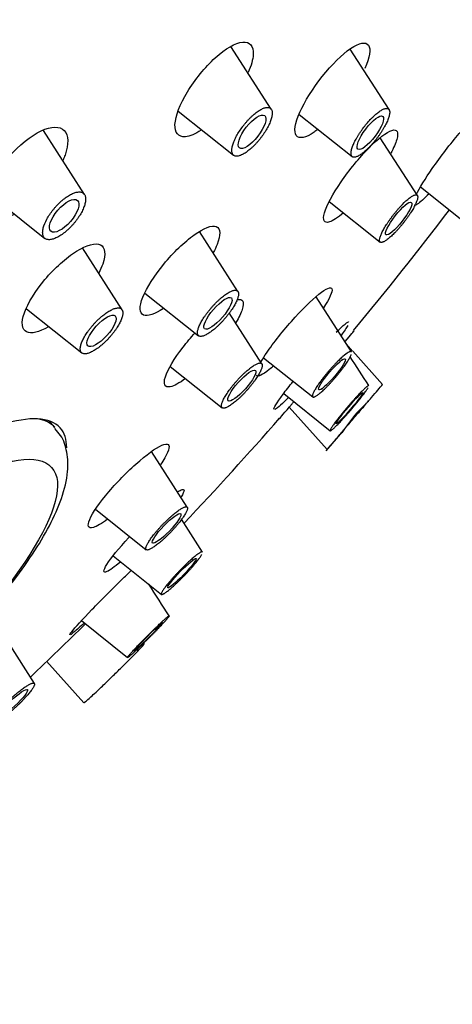
# Model space of a CAD drawing. Units: millimetres. Extents: x 0 to 594, y 0 to 421.
# Drawn here: x 461 to 464, y 348 to 355 of the extents above; entities that cross this region are included whole.
import ezdxf

# ---------------------------------------------------------------- set-up
doc = ezdxf.new("R2010")
doc.units = ezdxf.units.MM
for name, color, linetype in [('ANTICALCARIO2-08', 7, 'Continuous'), ('BOTÓN', 7, 'Continuous'), ('CUERPO_REGADERA_', 7, 'Continuous'), ('Default', 7, 'Continuous'), ('PLATO_', 7, 'Continuous')]:
    doc.layers.add(name, color=color, linetype=linetype)

# ---------------------------------------------------------------- blocks, each defined once
blk = doc.blocks.new('SE2')
at = {"layer": 'ANTICALCARIO2-08', "color": 7, "linetype": 'Continuous'}
for p, q in [((462.413, 354.6717), (462.1342, 355.1047)), ((463.2255, 354.6696), (462.9569, 355.0861)), ((461.7713, 354.6581), (462.1531, 354.3539)), ((462.6048, 354.6366), (462.9714, 354.345)), ((461.124, 354.0837), (460.8403, 354.5257)), ((463.4211, 354.0775), (463.165, 354.4748)), ((463.4429, 354.1366), (463.7735, 353.8724)), ((460.4551, 354.0971), (460.8511, 353.7808)), ((462.8131, 354.0352), (463.1644, 353.7554)), ((462.1827, 353.4149), (461.9174, 353.8292)), ((461.3832, 353.2891), (461.1109, 353.7149)), ((461.5414, 353.4039), (461.9115, 353.1094)), ((462.9659, 352.9979), (462.7215, 353.3778)), ((460.7229, 353.296), (461.1057, 352.9909)), ((462.3475, 352.9159), (462.123, 353.2666)), ((462.9742, 353.0038), (462.9317, 353.0512)), ((462.3599, 352.9578), (462.6988, 352.6873)), ((463.1811, 352.7729), (462.9753, 353.0025)), ((461.7157, 352.8981), (462.0741, 352.6126)), ((462.4985, 352.7116), (462.8193, 352.4543)), ((462.5365, 352.6168), (462.7987, 352.3243)), ((462.7916, 352.3161), (462.9034, 352.4476)), ((461.8333, 351.9262), (461.5874, 352.3111)), ((461.2, 351.913), (461.5501, 351.6336)), ((461.9386, 351.6177), (461.7937, 351.8437)), ((461.3225, 351.5917), (461.6549, 351.3254)), ((461.1039, 351.1443), (461.4205, 350.8893)), ((460.7779, 350.7109), (460.5377, 351.0882)), ((460.8619, 350.865), (461.1193, 350.5779))]:
    blk.add_line(p, q, dxfattribs=at)
for start, end in [(132.81048, 147.01872), (132.17332, 132.31802)]:
    blk.add_arc((463.8146, 351.8464), 1.0912, start, end, dxfattribs=at)
for centre, major_axis, ratio in [((462.2801, 354.5162), (0.0871, 0.1117), 0.355933), ((463.0965, 354.5094), (0.0858, 0.1133), 0.285092), ((460.9835, 353.9367), (0.0918, 0.1066), 0.416072), ((463.2917, 353.9177), (0.0874, 0.1116), 0.214828), ((462.0451, 353.2643), (0.0923, 0.1062), 0.291238), ((461.2416, 353.1431), (0.0943, 0.1039), 0.347144), ((462.8318, 352.8432), (0.0915, 0.1071), 0.154898), ((462.2096, 352.7656), (0.0934, 0.105), 0.233238), ((462.9525, 352.6101), (0.0916, 0.1071), 0.074425), ((461.6909, 351.7808), (0.0971, 0.1009), 0.187324), ((461.7964, 351.4719), (0.0974, 0.1006), 0.114428), ((461.5643, 351.0332), (0.0989, 0.0989), 0.042612), ((460.6282, 350.5736), (0.1025, 0.095), 0.164871)]:
    blk.add_ellipse(centre, major_axis=major_axis, ratio=ratio, dxfattribs=at)
for points, knots in [([(462.1736, 354.4873), (462.1736, 354.4873), (462.1706, 354.4818), (462.1651, 354.4711), (462.158, 354.4554), (462.152, 354.4404), (462.1472, 354.4261), (462.1437, 354.4126), (462.1415, 354.4001), (462.1406, 354.3887), (462.141, 354.3784), (462.1428, 354.3695), (462.1459, 354.362), (462.1504, 354.356), (462.156, 354.3515), (462.1629, 354.3486), (462.171, 354.3474), (462.1801, 354.3478), (462.1869, 354.3491), (462.194, 354.3511), (462.2014, 354.3536), (462.2131, 354.3588), (462.2255, 354.3657), (462.2385, 354.3739), (462.2518, 354.3836), (462.2654, 354.3945), (462.2791, 354.4066), (462.2928, 354.4197), (462.3063, 354.4337), (462.3196, 354.4485), (462.3325, 354.464), (462.3448, 354.4798), (462.3565, 354.4961), (462.3675, 354.5125), (462.3777, 354.5289), (462.3869, 354.5452), (462.3951, 354.5612), (462.4023, 354.5768), (462.4082, 354.5918), (462.413, 354.6062), (462.4165, 354.6197), (462.4187, 354.6322), (462.4196, 354.6436), (462.4192, 354.6539), (462.4174, 354.6628), (462.4142, 354.6703), (462.4098, 354.6763), (462.4041, 354.6808), (462.3972, 354.6837), (462.3892, 354.685), (462.38, 354.6846), (462.3733, 354.6832), (462.3662, 354.6813), (462.3589, 354.6788), (462.3471, 354.6736), (462.3347, 354.6667), (462.3218, 354.6585), (462.3085, 354.6488), (462.2949, 354.6379), (462.2812, 354.6258), (462.2675, 354.6127), (462.254, 354.5987), (462.2407, 354.5839), (462.2279, 354.5684), (462.2033, 354.5368), (462.1851, 354.5087), (462.1736, 354.4873)], [0, 0, 0, 0, 0.000014, 0.015718, 0.031409, 0.047094, 0.062654, 0.078229, 0.093929, 0.109531, 0.125085, 0.14074, 0.156402, 0.171957, 0.187557, 0.203259, 0.218832, 0.234396, 0.250095, 0.250335, 0.265961, 0.28152, 0.297171, 0.312861, 0.328424, 0.344012, 0.359729, 0.37533, 0.390885, 0.406543, 0.422224, 0.437785, 0.453372, 0.469086, 0.484694, 0.500254, 0.515899, 0.531578, 0.54714, 0.562726, 0.578434, 0.594035, 0.609596, 0.625265, 0.640926, 0.656486, 0.672098, 0.687804, 0.703381, 0.718955, 0.734659, 0.750275, 0.750409, 0.76597, 0.781631, 0.797312, 0.812873, 0.828469, 0.844186, 0.859779, 0.875336, 0.89101, 0.906675, 0.922232, 0.937829, 1, 1, 1, 1]), ([(463.0456, 354.5396), (463.0456, 354.5396), (463.0415, 354.5342), (463.0337, 354.5233), (463.0225, 354.5068), (463.012, 354.4904), (463.0023, 354.4741), (462.9936, 354.4582), (462.9857, 354.4428), (462.979, 354.428), (462.9733, 354.4139), (462.9689, 354.4007), (462.9656, 354.3886), (462.9636, 354.3776), (462.963, 354.3678), (462.9636, 354.3595), (462.9655, 354.3526), (462.9686, 354.3472), (462.9716, 354.3446), (462.975, 354.3426), (462.9788, 354.3412), (462.9857, 354.3407), (462.9936, 354.3418), (463.0025, 354.3446), (463.0123, 354.349), (463.0229, 354.3549), (463.0342, 354.3623), (463.0461, 354.3711), (463.0584, 354.3813), (463.0711, 354.3926), (463.084, 354.4051), (463.0971, 354.4185), (463.1101, 354.4327), (463.1229, 354.4477), (463.1355, 354.4633), (463.1477, 354.4793), (463.1595, 354.4956), (463.1706, 354.512), (463.1811, 354.5284), (463.1907, 354.5446), (463.1995, 354.5605), (463.2073, 354.576), (463.2141, 354.5908), (463.2197, 354.6049), (463.2242, 354.6181), (463.2274, 354.6303), (463.2294, 354.6413), (463.2301, 354.651), (463.2295, 354.6594), (463.2276, 354.6663), (463.2244, 354.6717), (463.2214, 354.6743), (463.218, 354.6763), (463.2142, 354.6777), (463.2074, 354.6782), (463.1995, 354.6771), (463.1906, 354.6743), (463.1808, 354.67), (463.1702, 354.664), (463.1589, 354.6566), (463.1471, 354.6478), (463.1347, 354.6377), (463.1221, 354.6263), (463.1092, 354.6139), (463.0833, 354.5872), (463.0615, 354.561), (463.0456, 354.5396)], [0, 0, 0, 0, 0.000014, 0.015718, 0.031409, 0.047094, 0.062654, 0.078229, 0.093929, 0.109531, 0.125085, 0.14074, 0.156402, 0.171957, 0.187557, 0.203259, 0.218832, 0.234396, 0.250095, 0.250335, 0.265961, 0.28152, 0.297171, 0.312861, 0.328424, 0.344012, 0.359729, 0.37533, 0.390885, 0.406543, 0.422224, 0.437785, 0.453372, 0.469086, 0.484694, 0.500254, 0.515899, 0.531578, 0.54714, 0.562726, 0.578434, 0.594035, 0.609596, 0.625265, 0.640926, 0.656486, 0.672098, 0.687804, 0.703381, 0.718955, 0.734659, 0.750275, 0.750409, 0.76597, 0.781631, 0.797312, 0.812873, 0.828469, 0.844186, 0.859779, 0.875336, 0.89101, 0.906675, 0.922232, 0.937829, 1, 1, 1, 1]), ([(460.8399, 353.8537), (460.8399, 353.8537), (460.8387, 353.8491), (460.8368, 353.8401), (460.8353, 353.8275), (460.8352, 353.816), (460.8366, 353.8056), (460.8393, 353.7965), (460.8434, 353.7887), (460.8489, 353.7822), (460.8556, 353.7773), (460.8636, 353.7739), (460.8728, 353.7721), (460.8831, 353.7718), (460.8943, 353.7732), (460.9065, 353.7761), (460.9193, 353.7806), (460.9329, 353.7867), (460.9423, 353.7917), (460.9519, 353.7972), (460.9616, 353.8032), (460.9762, 353.8134), (460.9908, 353.8249), (461.0054, 353.8374), (461.0198, 353.8508), (461.0338, 353.8651), (461.0473, 353.8801), (461.0601, 353.8955), (461.0722, 353.9113), (461.0834, 353.9274), (461.0937, 353.9435), (461.1029, 353.9595), (461.1109, 353.9753), (461.1177, 353.9907), (461.1233, 354.0056), (461.1275, 354.0199), (461.1304, 354.0333), (461.1318, 354.0459), (461.1319, 354.0574), (461.1306, 354.0677), (461.1278, 354.0769), (461.1237, 354.0847), (461.1183, 354.0911), (461.1115, 354.0961), (461.1035, 354.0995), (461.0943, 354.1014), (461.084, 354.1016), (461.0728, 354.1003), (461.0606, 354.0974), (461.0477, 354.0929), (461.0342, 354.0868), (461.0247, 354.0818), (461.0152, 354.0763), (461.0056, 354.0703), (460.991, 354.0601), (460.9763, 354.0487), (460.9617, 354.0362), (460.9474, 354.0227), (460.9334, 354.0084), (460.9199, 353.9935), (460.9071, 353.978), (460.895, 353.9622), (460.8837, 353.9461), (460.8735, 353.93), (460.8552, 353.8981), (460.8446, 353.8721), (460.8399, 353.8537)], [0, 0, 0, 0, 0.000014, 0.015718, 0.031409, 0.047094, 0.062654, 0.078229, 0.093929, 0.109531, 0.125085, 0.14074, 0.156402, 0.171957, 0.187557, 0.203259, 0.218832, 0.234396, 0.250095, 0.250335, 0.265961, 0.28152, 0.297171, 0.312861, 0.328424, 0.344012, 0.359729, 0.37533, 0.390885, 0.406543, 0.422224, 0.437785, 0.453372, 0.469086, 0.484694, 0.500254, 0.515899, 0.531578, 0.54714, 0.562726, 0.578434, 0.594035, 0.609596, 0.625265, 0.640926, 0.656486, 0.672098, 0.687804, 0.703381, 0.718955, 0.734659, 0.750275, 0.750409, 0.76597, 0.781631, 0.797312, 0.812873, 0.828469, 0.844186, 0.859779, 0.875336, 0.89101, 0.906675, 0.922232, 0.937829, 1, 1, 1, 1]), ([(463.3051, 354.0017), (463.3051, 354.0017), (463.3008, 353.9971), (463.2922, 353.9876), (463.2793, 353.9727), (463.2665, 353.9573), (463.2541, 353.9415), (463.2419, 353.9255), (463.2302, 353.9094), (463.2191, 353.8934), (463.2086, 353.8776), (463.1989, 353.8621), (463.1901, 353.8471), (463.1823, 353.8328), (463.1756, 353.8193), (463.1699, 353.8068), (463.1654, 353.7953), (463.1622, 353.785), (463.1609, 353.7789), (463.16, 353.7733), (463.1596, 353.7682), (463.1602, 353.7621), (463.1621, 353.7575), (463.1653, 353.7544), (463.1697, 353.753), (463.1753, 353.7531), (463.182, 353.7548), (463.1898, 353.7581), (463.1985, 353.763), (463.2081, 353.7693), (463.2185, 353.777), (463.2295, 353.786), (463.2412, 353.7963), (463.2533, 353.8078), (463.2657, 353.8202), (463.2784, 353.8336), (463.2913, 353.8478), (463.3041, 353.8626), (463.3168, 353.878), (463.3293, 353.8937), (463.3415, 353.9098), (463.3532, 353.9259), (463.3643, 353.9419), (463.3747, 353.9578), (463.3844, 353.9733), (463.3932, 353.9882), (463.401, 354.0026), (463.4078, 354.0161), (463.4134, 354.0286), (463.4179, 354.0401), (463.4211, 354.0505), (463.4224, 354.0565), (463.4233, 354.0621), (463.4238, 354.0672), (463.4231, 354.0733), (463.4212, 354.0779), (463.4181, 354.081), (463.4137, 354.0824), (463.4081, 354.0823), (463.4014, 354.0805), (463.3937, 354.0772), (463.385, 354.0724), (463.3754, 354.0661), (463.365, 354.0584), (463.3431, 354.0404), (463.322, 354.02), (463.3051, 354.0017)], [0, 0, 0, 0, 0.000014, 0.015718, 0.031409, 0.047094, 0.062654, 0.078229, 0.093929, 0.109531, 0.125085, 0.14074, 0.156402, 0.171957, 0.187557, 0.203259, 0.218832, 0.234396, 0.250095, 0.250335, 0.265961, 0.28152, 0.297171, 0.312861, 0.328424, 0.344012, 0.359729, 0.37533, 0.390885, 0.406543, 0.422224, 0.437785, 0.453372, 0.469086, 0.484694, 0.500254, 0.515899, 0.531578, 0.54714, 0.562726, 0.578434, 0.594035, 0.609596, 0.625265, 0.640926, 0.656486, 0.672098, 0.687804, 0.703381, 0.718955, 0.734659, 0.750275, 0.750409, 0.76597, 0.781631, 0.797312, 0.812873, 0.828469, 0.844186, 0.859779, 0.875336, 0.89101, 0.906675, 0.922232, 0.937829, 1, 1, 1, 1]), ([(462.0208, 353.3261), (462.0166, 353.3216), (462.0078, 353.3122), (461.9949, 353.2974), (461.9822, 353.2819), (461.9701, 353.2664), (461.9587, 353.2508), (461.9481, 353.2353), (461.9385, 353.2201), (461.9298, 353.2054), (461.9223, 353.1911), (461.9159, 353.1776), (461.9108, 353.1649), (461.907, 353.1531), (461.9045, 353.1424), (461.9033, 353.1329), (461.9036, 353.1247), (461.9052, 353.1177), (461.9081, 353.1122), (461.9124, 353.1082), (461.918, 353.1057), (461.9248, 353.1047), (461.9328, 353.1053), (461.9419, 353.1074), (461.9519, 353.1111), (461.9629, 353.1162), (461.9746, 353.1227), (461.987, 353.1306), (462, 353.1398), (462.0134, 353.1501), (462.0271, 353.1616), (462.0409, 353.174), (462.0548, 353.1873), (462.0686, 353.2013), (462.0821, 353.216), (462.0953, 353.231), (462.108, 353.2464), (462.1201, 353.262), (462.1316, 353.2776), (462.1421, 353.2931), (462.1518, 353.3083), (462.1604, 353.3231), (462.1679, 353.3373), (462.1743, 353.3509), (462.1794, 353.3636), (462.1832, 353.3754), (462.1857, 353.3861), (462.1869, 353.3956), (462.1866, 353.4039), (462.185, 353.4108), (462.1821, 353.4163), (462.1778, 353.4204), (462.1722, 353.4229), (462.1654, 353.4239), (462.1574, 353.4233), (462.1484, 353.4212), (462.1383, 353.4176), (462.1274, 353.4125), (462.1157, 353.4059), (462.1033, 353.398), (462.0903, 353.3888), (462.077, 353.3785), (462.0633, 353.367), (462.0494, 353.3546), (462.0356, 353.3413), (462.0261, 353.3316), (462.0212, 353.3264), (462.0208, 353.3261)], [0, 0, 0, 0, 0.01456, 0.03026, 0.045954, 0.061521, 0.077101, 0.092809, 0.108419, 0.123977, 0.139631, 0.15531, 0.170872, 0.186469, 0.202181, 0.217773, 0.233338, 0.249023, 0.264669, 0.280225, 0.295844, 0.311548, 0.32712, 0.342692, 0.358396, 0.374014, 0.389565, 0.405203, 0.420893, 0.436455, 0.452033, 0.467742, 0.483348, 0.498901, 0.514549, 0.530231, 0.545792, 0.561379, 0.577089, 0.59269, 0.608249, 0.623914, 0.639582, 0.655143, 0.670745, 0.686457, 0.702043, 0.717611, 0.733303, 0.748941, 0.764496, 0.780124, 0.795823, 0.811391, 0.826969, 0.842677, 0.858286, 0.873839, 0.889488, 0.905168, 0.920727, 0.936314, 0.952025, 0.967623, 0.98318, 0.998846, 1, 1, 1, 1]), ([(461.1428, 353.1323), (461.1395, 353.1275), (461.1329, 353.1175), (461.1239, 353.1026), (461.1158, 353.0878), (461.109, 353.0735), (461.1034, 353.0599), (461.0992, 353.0471), (461.0963, 353.0352), (461.0948, 353.0243), (461.0947, 353.0146), (461.096, 353.0061), (461.0987, 352.9989), (461.1028, 352.9931), (461.1082, 352.9887), (461.115, 352.9858), (461.1229, 352.9845), (461.1321, 352.9846), (461.1423, 352.9864), (461.1534, 352.9896), (461.1654, 352.9943), (461.1782, 353.0005), (461.1915, 353.008), (461.2054, 353.0168), (461.2196, 353.0269), (461.234, 353.0381), (461.2484, 353.0503), (461.2628, 353.0633), (461.277, 353.0772), (461.2908, 353.0916), (461.3041, 353.1066), (461.3169, 353.1219), (461.3289, 353.1373), (461.34, 353.1528), (461.3502, 353.1683), (461.3594, 353.1835), (461.3675, 353.1983), (461.3743, 353.2125), (461.3799, 353.2262), (461.3842, 353.239), (461.387, 353.2509), (461.3886, 353.2618), (461.3886, 353.2715), (461.3873, 353.2801), (461.3846, 353.2873), (461.3805, 353.2931), (461.3751, 353.2975), (461.3683, 353.3004), (461.3604, 353.3018), (461.3512, 353.3016), (461.3411, 353.2999), (461.3299, 353.2967), (461.3179, 353.292), (461.3052, 353.2858), (461.2918, 353.2783), (461.278, 353.2695), (461.2638, 353.2594), (461.2494, 353.2482), (461.235, 353.236), (461.2206, 353.2229), (461.2064, 353.2091), (461.1926, 353.1947), (461.1793, 353.1797), (461.1665, 353.1644), (461.1546, 353.1489), (461.1468, 353.1382), (461.143, 353.1326), (461.1428, 353.1323)], [0, 0, 0, 0, 0.01456, 0.03026, 0.045954, 0.061521, 0.077101, 0.092809, 0.108419, 0.123977, 0.139631, 0.15531, 0.170872, 0.186469, 0.202181, 0.217773, 0.233338, 0.249023, 0.264669, 0.280225, 0.295844, 0.311548, 0.32712, 0.342692, 0.358396, 0.374014, 0.389565, 0.405203, 0.420893, 0.436455, 0.452033, 0.467742, 0.483348, 0.498901, 0.514549, 0.530231, 0.545792, 0.561379, 0.577089, 0.59269, 0.608249, 0.623914, 0.639582, 0.655143, 0.670745, 0.686457, 0.702043, 0.717611, 0.733303, 0.748941, 0.764496, 0.780124, 0.795823, 0.811391, 0.826969, 0.842677, 0.858286, 0.873839, 0.889488, 0.905168, 0.920727, 0.936314, 0.952025, 0.967623, 0.98318, 0.998846, 1, 1, 1, 1]), ([(462.9073, 352.9666), (462.9073, 352.9666), (462.9036, 352.9634), (462.896, 352.9566), (462.8841, 352.9454), (462.8716, 352.9333), (462.8588, 352.9203), (462.8458, 352.9066), (462.8326, 352.8922), (462.8193, 352.8774), (462.8062, 352.8622), (462.7932, 352.8468), (462.7807, 352.8313), (462.7686, 352.8159), (462.7571, 352.8008), (462.7463, 352.7861), (462.7363, 352.7719), (462.7273, 352.7584), (462.7219, 352.7498), (462.7169, 352.7416), (462.7123, 352.7338), (462.7065, 352.7231), (462.702, 352.7137), (462.6988, 352.7055), (462.6969, 352.6986), (462.6963, 352.6932), (462.697, 352.6892), (462.699, 352.6868), (462.7023, 352.6858), (462.7068, 352.6863), (462.7125, 352.6884), (462.7193, 352.6919), (462.7272, 352.6968), (462.736, 352.7032), (462.7458, 352.7108), (462.7564, 352.7197), (462.7677, 352.7298), (462.7796, 352.741), (462.792, 352.7531), (462.8048, 352.7661), (462.8178, 352.7798), (462.831, 352.7942), (462.8443, 352.809), (462.8574, 352.8243), (462.8704, 352.8397), (462.8829, 352.8552), (462.895, 352.8706), (462.9065, 352.8857), (462.9173, 352.9005), (462.9272, 352.9147), (462.9363, 352.9282), (462.9417, 352.9367), (462.9466, 352.9448), (462.9513, 352.9527), (462.957, 352.9633), (462.9615, 352.9728), (462.9637, 352.9783), (462.9645, 352.9808)], [0, 0, 0, 0, 0.0000136, 0.0157176, 0.0314086, 0.0470937, 0.0626544, 0.0782289, 0.0939288, 0.1095311, 0.125085, 0.1407397, 0.1564022, 0.171957, 0.1875571, 0.2032591, 0.2188323, 0.2343958, 0.2500951, 0.2503353, 0.2659608, 0.2815202, 0.297171, 0.312861, 0.3284242, 0.3440123, 0.359729, 0.3753303, 0.3908854, 0.4065433, 0.4222238, 0.4377851, 0.453372, 0.4690862, 0.4846944, 0.500254, 0.515899, 0.5315781, 0.54714, 0.5627258, 0.5784338, 0.5940348, 0.609596, 0.6252653, 0.6409257, 0.6564859, 0.672098, 0.6878041, 0.7033809, 0.7189551, 0.7346594, 0.7502747, 0.7504088, 0.7659702, 0.7816308, 0.797312, 0.8128729, 0.8128729, 0.8128729, 0.8128729]), ([(462.966, 352.9978), (462.9656, 352.9985), (462.9644, 352.9998), (462.9614, 353.0007), (462.9569, 353.0001), (462.9512, 352.9981), (462.9377, 352.9911), (462.9218, 352.9791), (462.9073, 352.9666)], [0.8641598, 0.8641598, 0.8641598, 0.8641598, 0.8753363, 0.8910099, 0.9066747, 0.9222322, 0.937829, 1, 1, 1, 1]), ([(462.2653, 352.8847), (462.2614, 352.8816), (462.2531, 352.8749), (462.2401, 352.8638), (462.2265, 352.8514), (462.2128, 352.8383), (462.199, 352.8244), (462.1854, 352.81), (462.1719, 352.7951), (462.1589, 352.78), (462.1462, 352.7647), (462.1342, 352.7494), (462.1229, 352.7343), (462.1125, 352.7194), (462.1029, 352.705), (462.0944, 352.6912), (462.087, 352.678), (462.0808, 352.6658), (462.0758, 352.6544), (462.0722, 352.6442), (462.0698, 352.6351), (462.0688, 352.6273), (462.0692, 352.6208), (462.071, 352.6158), (462.0741, 352.6122), (462.0784, 352.61), (462.0841, 352.6094), (462.091, 352.6103), (462.099, 352.6127), (462.108, 352.6165), (462.118, 352.6218), (462.1289, 352.6285), (462.1406, 352.6365), (462.1529, 352.6456), (462.1658, 352.656), (462.179, 352.6674), (462.1926, 352.6797), (462.2063, 352.6929), (462.2201, 352.7067), (462.2337, 352.7212), (462.2472, 352.736), (462.2602, 352.7511), (462.2728, 352.7665), (462.2848, 352.7817), (462.2961, 352.7969), (462.3066, 352.8118), (462.3161, 352.8262), (462.3246, 352.84), (462.332, 352.8532), (462.3382, 352.8655), (462.3432, 352.8768), (462.3469, 352.8871), (462.3492, 352.8962), (462.3502, 352.904), (462.3499, 352.9104), (462.3481, 352.9155), (462.3451, 352.9191), (462.3407, 352.9212), (462.3351, 352.9219), (462.3282, 352.921), (462.3202, 352.9186), (462.3112, 352.9147), (462.3012, 352.9094), (462.2903, 352.9028), (462.2787, 352.8948), (462.2702, 352.8885), (462.2656, 352.885), (462.2653, 352.8847)], [0, 0, 0, 0, 0.01456, 0.03026, 0.045954, 0.061521, 0.077101, 0.092809, 0.108419, 0.123977, 0.139631, 0.15531, 0.170872, 0.186469, 0.202181, 0.217773, 0.233338, 0.249023, 0.264669, 0.280225, 0.295844, 0.311548, 0.32712, 0.342692, 0.358396, 0.374014, 0.389565, 0.405203, 0.420893, 0.436455, 0.452033, 0.467742, 0.483348, 0.498901, 0.514549, 0.530231, 0.545792, 0.561379, 0.577089, 0.59269, 0.608249, 0.623914, 0.639582, 0.655143, 0.670745, 0.686457, 0.702043, 0.717611, 0.733303, 0.748941, 0.764496, 0.780124, 0.795823, 0.811391, 0.826969, 0.842677, 0.858286, 0.873839, 0.889488, 0.905168, 0.920727, 0.936314, 0.952025, 0.967623, 0.98318, 0.998846, 1, 1, 1, 1]), ([(463.07, 352.7568), (463.0684, 352.7554), (463.0644, 352.752), (463.0573, 352.7455), (463.0487, 352.7373), (463.0393, 352.728), (463.029, 352.7175), (463.018, 352.706), (463.0063, 352.6935), (462.9941, 352.6803), (462.9814, 352.6663), (462.9685, 352.6518), (462.9553, 352.6368), (462.9421, 352.6215), (462.9289, 352.606), (462.916, 352.5906), (462.9034, 352.5753), (462.8912, 352.5603), (462.8797, 352.5458), (462.8688, 352.5319), (462.8588, 352.5188), (462.8498, 352.5067), (462.8417, 352.4955), (462.8348, 352.4856), (462.8291, 352.4768), (462.8245, 352.4694), (462.8213, 352.4634), (462.8193, 352.4588), (462.8186, 352.4557), (462.8191, 352.4541), (462.821, 352.4539), (462.824, 352.4552), (462.8283, 352.458), (462.8337, 352.4622), (462.8402, 352.4678), (462.8478, 352.4747), (462.8564, 352.4828), (462.8658, 352.4922), (462.8761, 352.5027), (462.8871, 352.5142), (462.8988, 352.5266), (462.911, 352.5399), (462.9236, 352.5539), (462.9365, 352.5684), (462.9497, 352.5834), (462.9629, 352.5987), (462.976, 352.6142), (462.9889, 352.6296), (463.0016, 352.645), (463.0137, 352.6599), (463.0253, 352.6744), (463.0361, 352.6883), (463.0461, 352.7014), (463.0552, 352.7136), (463.0632, 352.7247), (463.0702, 352.7347), (463.0759, 352.7434), (463.079, 352.7483), (463.0803, 352.7505)], [0, 0, 0, 0, 0.0124219, 0.0281124, 0.0438179, 0.0593961, 0.0749697, 0.0906672, 0.1063022, 0.1218674, 0.1375068, 0.1532038, 0.1687806, 0.1843806, 0.2000965, 0.2156948, 0.2312697, 0.2469712, 0.2626015, 0.2781592, 0.293809, 0.3094913, 0.3250464, 0.3406346, 0.3563472, 0.3719312, 0.3874776, 0.4031393, 0.4188018, 0.4343487, 0.4499256, 0.4656325, 0.4812324, 0.4967798, 0.5124122, 0.5281033, 0.5436717, 0.5592471, 0.5749485, 0.5905724, 0.6061349, 0.6217777, 0.637469, 0.6530431, 0.6686434, 0.6843576, 0.6999547, 0.7155302, 0.7312315, 0.7468604, 0.7624197, 0.7780739, 0.7937513, 0.809306, 0.8249008, 0.8406121, 0.8561889, 0.8717387, 0.8717387, 0.8717387, 0.8717387]), ([(462.8311, 352.363), (462.8425, 352.3764), (462.8569, 352.3934), (462.8732, 352.4126), (462.8895, 352.4319), (462.9082, 352.4539), (462.9278, 352.4769), (462.947, 352.4995), (462.9676, 352.5237), (462.9878, 352.5474), (463.0083, 352.5714), (463.0289, 352.5955), (463.0481, 352.618), (463.0679, 352.6413), (463.0868, 352.6634), (463.1034, 352.6828), (463.1207, 352.703), (463.1359, 352.7208), (463.1478, 352.7348), (463.1603, 352.7494), (463.1696, 352.7602), (463.175, 352.7665), (463.1798, 352.7721), (463.1816, 352.7742), (463.1804, 352.7728)], [0, 0, 0, 0, 0.0505146, 0.0505146, 0.0505146, 0.1010836, 0.1010836, 0.1010836, 0.1509926, 0.1509926, 0.1509926, 0.2014312, 0.2014312, 0.2014312, 0.2537158, 0.2537158, 0.2537158, 0.3084912, 0.3084912, 0.3084912, 0.3654457, 0.3654457, 0.3654457, 0.4156489, 0.4156489, 0.4156489, 0.4156489]), ([(463.086, 352.7657), (463.0859, 352.7658), (463.0855, 352.7662), (463.0842, 352.7663), (463.0811, 352.765), (463.0769, 352.7622), (463.0729, 352.7592), (463.0704, 352.7571), (463.07, 352.7568)], [0.93053199, 0.93053199, 0.93053199, 0.93053199, 0.93419566, 0.94990362, 0.96549071, 0.98104617, 0.99670912, 1, 1, 1, 1]), ([(462.7987, 352.3243), (462.7987, 352.3243), (462.7987, 352.3243), (462.7987, 352.3243), (462.7987, 352.3244), (462.8027, 352.3293), (462.8106, 352.3387), (462.8158, 352.3449), (462.8227, 352.3531), (462.8311, 352.363)], [0.90549636, 0.90549636, 0.90549636, 0.90549636, 0.90576447, 0.90576447, 0.90576447, 0.96299295, 0.96299295, 0.96299295, 1, 1, 1, 1]), ([(461.8108, 351.9264), (461.8083, 351.9254), (461.8029, 351.923), (461.7937, 351.9179), (461.7834, 351.9115), (461.7721, 351.9038), (461.7601, 351.895), (461.7474, 351.885), (461.7341, 351.8741), (461.7205, 351.8622), (461.7065, 351.8496), (461.6924, 351.8363), (461.6783, 351.8224), (461.6642, 351.8082), (461.6504, 351.7936), (461.637, 351.779), (461.6242, 351.7643), (461.6119, 351.7498), (461.6004, 351.7356), (461.5898, 351.7218), (461.5802, 351.7086), (461.5717, 351.6961), (461.5643, 351.6844), (461.5581, 351.6736), (461.5532, 351.6639), (461.5497, 351.6554), (461.5475, 351.648), (461.5467, 351.6419), (461.5473, 351.6372), (461.5493, 351.6338), (461.5527, 351.6319), (461.5573, 351.6314), (461.5633, 351.6323), (461.5704, 351.6347), (461.5787, 351.6384), (461.5881, 351.6435), (461.5985, 351.6499), (461.6097, 351.6576), (461.6218, 351.6665), (461.6344, 351.6764), (461.6477, 351.6874), (461.6613, 351.6992), (461.6753, 351.7119), (461.6894, 351.7252), (461.7035, 351.739), (461.7175, 351.7533), (461.7313, 351.7679), (461.7447, 351.7825), (461.7576, 351.7972), (461.7698, 351.8117), (461.7813, 351.8259), (461.7919, 351.8397), (461.8015, 351.8529), (461.8101, 351.8655), (461.8175, 351.8771), (461.8237, 351.8879), (461.8286, 351.8976), (461.8321, 351.9062), (461.8343, 351.9135), (461.8351, 351.9196), (461.8345, 351.9243), (461.8326, 351.9277), (461.8292, 351.9296), (461.8246, 351.9301), (461.8187, 351.9292), (461.8137, 351.9276), (461.8109, 351.9265), (461.8108, 351.9264)], [0, 0, 0, 0, 0.01456, 0.03026, 0.045954, 0.061521, 0.077101, 0.092809, 0.108419, 0.123977, 0.139631, 0.15531, 0.170872, 0.186469, 0.202181, 0.217773, 0.233338, 0.249023, 0.264669, 0.280225, 0.295844, 0.311548, 0.32712, 0.342692, 0.358396, 0.374014, 0.389565, 0.405203, 0.420893, 0.436455, 0.452033, 0.467742, 0.483348, 0.498901, 0.514549, 0.530231, 0.545792, 0.561379, 0.577089, 0.59269, 0.608249, 0.623914, 0.639582, 0.655143, 0.670745, 0.686457, 0.702043, 0.717611, 0.733303, 0.748941, 0.764496, 0.780124, 0.795823, 0.811391, 0.826969, 0.842677, 0.858286, 0.873839, 0.889488, 0.905168, 0.920727, 0.936314, 0.952025, 0.967623, 0.98318, 0.998846, 1, 1, 1, 1]), ([(461.9209, 351.6132), (461.9209, 351.6132), (461.9186, 351.6118), (461.9137, 351.6087), (461.9051, 351.6027), (461.8955, 351.5955), (461.8851, 351.5871), (461.8737, 351.5776), (461.8616, 351.567), (461.8489, 351.5556), (461.8356, 351.5433), (461.8219, 351.5303), (461.808, 351.5167), (461.7939, 351.5027), (461.7799, 351.4884), (461.7659, 351.4739), (461.7523, 351.4593), (461.7391, 351.4449), (461.7306, 351.4353), (461.7223, 351.4259), (461.7143, 351.4167), (461.7031, 351.4034), (461.6929, 351.3909), (461.6837, 351.3791), (461.6756, 351.3683), (461.6687, 351.3584), (461.663, 351.3497), (461.6586, 351.3422), (461.6556, 351.336), (461.6539, 351.331), (461.6536, 351.3274), (461.6546, 351.3252), (461.657, 351.3244), (461.6607, 351.325), (461.6657, 351.327), (461.6719, 351.3303), (461.6793, 351.335), (461.6878, 351.341), (461.6973, 351.3482), (461.7078, 351.3566), (461.7191, 351.3661), (461.7312, 351.3767), (461.744, 351.3881), (461.7572, 351.4004), (461.7709, 351.4134), (461.7848, 351.427), (461.7989, 351.441), (461.8129, 351.4554), (461.8269, 351.4699), (461.8405, 351.4845), (461.8537, 351.499), (461.8622, 351.5085), (461.8704, 351.5178), (461.8784, 351.5271), (461.8896, 351.5403), (461.8999, 351.5529), (461.9091, 351.5646), (461.9172, 351.5755), (461.9241, 351.5853), (461.9298, 351.594), (461.9327, 351.599), (461.934, 351.6013)], [0, 0, 0, 0, 0.0000136, 0.0157176, 0.0314086, 0.0470937, 0.0626544, 0.0782289, 0.0939288, 0.1095311, 0.125085, 0.1407397, 0.1564022, 0.171957, 0.1875571, 0.2032591, 0.2188323, 0.2343958, 0.2500951, 0.2503353, 0.2659608, 0.2815202, 0.297171, 0.312861, 0.3284242, 0.3440123, 0.359729, 0.3753303, 0.3908854, 0.4065433, 0.4222238, 0.4377851, 0.453372, 0.4690862, 0.4846944, 0.500254, 0.515899, 0.5315781, 0.54714, 0.5627258, 0.5784338, 0.5940348, 0.609596, 0.6252653, 0.6409257, 0.6564859, 0.672098, 0.6878041, 0.7033809, 0.7189551, 0.7346594, 0.7502747, 0.7504088, 0.7659702, 0.7816308, 0.797312, 0.8128729, 0.828469, 0.8441863, 0.8597786, 0.8753363, 0.8753363, 0.8753363, 0.8753363]), ([(461.9385, 351.6178), (461.9384, 351.618), (461.9362, 351.6204), (461.9299, 351.6185), (461.9209, 351.6132)], [0.93406001, 0.93406001, 0.93406001, 0.93406001, 0.93782897, 1, 1, 1, 1]), ([(461.7074, 351.1772), (461.707, 351.1771), (461.7057, 351.1765), (461.7026, 351.1745), (461.698, 351.1711), (461.6922, 351.1663), (461.6851, 351.1603), (461.6769, 351.1531), (461.6676, 351.1447), (461.6573, 351.1353), (461.6461, 351.1249), (461.6341, 351.1135), (461.6213, 351.1014), (461.608, 351.0885), (461.5942, 351.0751), (461.58, 351.0612), (461.5657, 351.047), (461.5514, 351.0326), (461.5371, 351.0183), (461.5232, 351.0041), (461.5096, 350.9902), (461.4966, 350.9767), (461.4843, 350.9638), (461.4728, 350.9516), (461.4622, 350.9402), (461.4527, 350.9298), (461.4442, 350.9204), (461.437, 350.9121), (461.431, 350.905), (461.4262, 350.8992), (461.4228, 350.8946), (461.4208, 350.8914), (461.4201, 350.8895), (461.4207, 350.8889), (461.4227, 350.8897), (461.426, 350.8919), (461.4306, 350.8953), (461.4364, 350.9001), (461.4435, 350.9061), (461.4517, 350.9133), (461.4609, 350.9216), (461.4712, 350.9311), (461.4824, 350.9415), (461.4944, 350.9529), (461.5072, 350.965), (461.5205, 350.9779), (461.5343, 350.9914), (461.5484, 351.0052), (461.5627, 351.0194), (461.577, 351.0338), (461.5913, 351.0481), (461.6052, 351.0624), (461.6188, 351.0763), (461.6318, 351.0898), (461.6441, 351.1027), (461.6557, 351.1149), (461.6663, 351.1262), (461.6758, 351.1366), (461.6843, 351.146), (461.6915, 351.1543), (461.6976, 351.1614), (461.7023, 351.1672), (461.7057, 351.1718), (461.7078, 351.175), (461.7085, 351.1769), (461.7081, 351.1773), (461.7075, 351.1772), (461.7074, 351.1772)], [0, 0, 0, 0, 0.012422, 0.028112, 0.043818, 0.059396, 0.07497, 0.090667, 0.106302, 0.121867, 0.137507, 0.153204, 0.168781, 0.184381, 0.200096, 0.215695, 0.23127, 0.246971, 0.262601, 0.278159, 0.293809, 0.309491, 0.325046, 0.340635, 0.356347, 0.371931, 0.387478, 0.403139, 0.418802, 0.434349, 0.449926, 0.465632, 0.481232, 0.49678, 0.512412, 0.528103, 0.543672, 0.559247, 0.574948, 0.590572, 0.606135, 0.621778, 0.637469, 0.653043, 0.668643, 0.684358, 0.699955, 0.71553, 0.731231, 0.74686, 0.76242, 0.778074, 0.793751, 0.809306, 0.824901, 0.840612, 0.856189, 0.871739, 0.887415, 0.903061, 0.918605, 0.934196, 0.949904, 0.965491, 0.981046, 0.996709, 1, 1, 1, 1]), ([(461.2038, 350.6519), (461.2217, 350.6687), (461.2422, 350.6882), (461.2636, 350.7087), (461.285, 350.7293), (461.308, 350.7516), (461.3306, 350.7736), (461.3529, 350.7954), (461.3755, 350.8176), (461.3964, 350.8383), (461.4175, 350.8593), (461.4376, 350.8795), (461.4552, 350.8973), (461.4733, 350.9157), (461.4893, 350.9321), (461.5019, 350.9453), (461.515, 350.9592), (461.5249, 350.9699), (461.5308, 350.9769), (461.5358, 350.9827), (461.538, 350.9859), (461.5375, 350.9865)], [0, 0, 0, 0, 0.0505146, 0.0505146, 0.0505146, 0.1010836, 0.1010836, 0.1010836, 0.1509926, 0.1509926, 0.1509926, 0.2014312, 0.2014312, 0.2014312, 0.2537158, 0.2537158, 0.2537158, 0.3084912, 0.3084912, 0.3084912, 0.3544026, 0.3544026, 0.3544026, 0.3544026]), ([(460.7789, 350.7079), (460.7787, 350.7091), (460.778, 350.7113), (460.7755, 350.7133), (460.7715, 350.7141), (460.7661, 350.7135), (460.7594, 350.7116), (460.7515, 350.7083), (460.7424, 350.7038), (460.7322, 350.698), (460.7209, 350.691), (460.7088, 350.6829), (460.6959, 350.6737), (460.6823, 350.6636), (460.6682, 350.6525), (460.6537, 350.6407), (460.639, 350.6283), (460.6241, 350.6153), (460.6093, 350.6019), (460.5946, 350.5882), (460.5803, 350.5744), (460.5665, 350.5606), (460.5532, 350.5469), (460.5407, 350.5335), (460.529, 350.5204), (460.5183, 350.5079), (460.5087, 350.496), (460.5002, 350.4849), (460.4929, 350.4746), (460.487, 350.4653), (460.4824, 350.4571), (460.4793, 350.4499), (460.4775, 350.444), (460.4772, 350.4393), (460.4783, 350.4359), (460.4809, 350.4338), (460.4849, 350.4331), (460.4902, 350.4336), (460.4969, 350.4356), (460.5048, 350.4388), (460.5139, 350.4434), (460.5241, 350.4491), (460.5353, 350.4561), (460.5474, 350.4643), (460.5603, 350.4734), (460.5739, 350.4836), (460.588, 350.4946), (460.6025, 350.5064), (460.6172, 350.5189), (460.6321, 350.5319), (460.6469, 350.5453), (460.6615, 350.5589), (460.6759, 350.5728), (460.6897, 350.5866), (460.703, 350.6003), (460.7155, 350.6137), (460.7272, 350.6268), (460.7379, 350.6392), (460.7476, 350.6511), (460.7561, 350.6622), (460.7633, 350.6725), (460.7693, 350.6818), (460.7739, 350.69), (460.7771, 350.6972), (460.7789, 350.7031), (460.7791, 350.7064), (460.7789, 350.7078), (460.7789, 350.7079)], [0, 0, 0, 0, 0.01456, 0.03026, 0.045954, 0.061521, 0.077101, 0.092809, 0.108419, 0.123977, 0.139631, 0.15531, 0.170872, 0.186469, 0.202181, 0.217773, 0.233338, 0.249023, 0.264669, 0.280225, 0.295844, 0.311548, 0.32712, 0.342692, 0.358396, 0.374014, 0.389565, 0.405203, 0.420893, 0.436455, 0.452033, 0.467742, 0.483348, 0.498901, 0.514549, 0.530231, 0.545792, 0.561379, 0.577089, 0.59269, 0.608249, 0.623914, 0.639582, 0.655143, 0.670745, 0.686457, 0.702043, 0.717611, 0.733303, 0.748941, 0.764496, 0.780124, 0.795823, 0.811391, 0.826969, 0.842677, 0.858286, 0.873839, 0.889488, 0.905168, 0.920727, 0.936314, 0.952025, 0.967623, 0.98318, 0.998846, 1, 1, 1, 1]), ([(461.1194, 350.5778), (461.1199, 350.5772), (461.1239, 350.58), (461.1313, 350.5861), (461.1395, 350.5929), (461.1521, 350.6041), (461.1681, 350.6187), (461.1785, 350.6283), (461.1906, 350.6395), (461.2038, 350.6519)], [0.854321, 0.854321, 0.854321, 0.854321, 0.9057645, 0.9057645, 0.9057645, 0.9629929, 0.9629929, 0.9629929, 1, 1, 1, 1])]:
    blk.add_open_spline(points, degree=3, knots=knots, dxfattribs=at)
for points in [[(463.086, 352.7656), (463.0432, 352.8319), (463.0003, 352.8982), (462.9574, 352.9645)], [(461.7082, 351.1771), (461.6615, 351.2497), (461.6147, 351.3224), (461.5679, 351.3951)]]:
    blk.add_open_spline(points, degree=3, dxfattribs=at)
at = {"layer": 'BOTÓN', "color": 7, "linetype": 'Continuous'}
blk.add_line((460.9182, 352.4779), (460.8782, 352.5225), dxfattribs=at)
blk.add_ellipse((459.4617, 351.1726), major_axis=(-1.4565, -1.3053), ratio=0.279258, start_param=3.135545, end_param=3.369735, dxfattribs=at)
blk.add_ellipse((459.5899, 351.0295), major_axis=(1.3075, 1.1718), ratio=0.279258, dxfattribs=at)
blk.add_open_spline([(460.0973, 350.8233), (460.1519, 350.8759), (460.2661, 350.9866), (460.4468, 351.1845), (460.6218, 351.3971), (460.7707, 351.605), (460.8887, 351.8032), (460.9727, 351.9918), (461.0131, 352.1566), (461.0087, 352.3), (460.9751, 352.4093), (460.9344, 352.4523), (460.9186, 352.4688)], degree=3, knots=[0, 0, 0, 0, 0.077796, 0.192259, 0.307204, 0.423064, 0.540564, 0.66106, 0.786978, 0.878482, 0.960227, 1, 1, 1, 1], dxfattribs=at)
at = {"layer": 'CUERPO_REGADERA_', "color": 7, "linetype": 'Continuous'}
blk.add_arc((467.1074, 342.6415), 19.3144, 97.38007, 166.35466, dxfattribs=at)
for centre, major_axis, start_param, end_param in [((457.7618, 353.0693), (-8.7099, -7.806), 2.56547, 6.283185), ((457.3109, 353.5724), (-8.7914, -7.879), 3.459829, 5.984949), ((457.9038, 352.9109), (-8.2565, -7.3996), 3.141593, 6.283185)]:
    blk.add_ellipse(centre, major_axis=major_axis, ratio=0.279258, start_param=start_param, end_param=end_param, dxfattribs=at)
at = {"layer": 'PLATO_', "color": 7, "linetype": 'Continuous'}
for centre, radius, start, end in [((443.8591, 369.0423), 24.8662, 320.26382, 322.71082), ((442.7755, 369.7882), 26.179, 316.64623, 318.79226), ((442.7755, 369.7882), 26.179, 313.363, 314.51925)]:
    blk.add_arc(centre, radius, start, end, dxfattribs=at)
for centre, major_axis, start_param, end_param in [((457.9858, 352.8194), (8.2281, 7.3742), 0, 3.810728), ((457.9858, 352.8194), (-8.2565, -7.3996), 2.360484, 6.283185), ((459.4806, 351.1515), (1.4754, 1.3223), 0, 3.273904), ((459.4806, 351.1515), (1.4754, 1.3223), 6.04123, 6.283185)]:
    blk.add_ellipse(centre, major_axis=major_axis, ratio=0.279258, start_param=start_param, end_param=end_param, dxfattribs=at)
for points, knots in [([(461.9288, 354.528), (461.8879, 354.5014), (461.8502, 354.4852), (461.7716, 354.4781), (461.7455, 354.5097), (461.7512, 354.6242), (461.7829, 354.7069), (461.8848, 354.8755), (461.9552, 354.962), (462.0971, 355.0903), (462.1669, 355.1305), (462.264, 355.1392), (462.2905, 355.1081), (462.2878, 355.05)], [0.2986606, 0.2986606, 0.2986606, 0.2986606, 0.375, 0.375, 0.5, 0.5, 0.625, 0.625, 0.75, 0.75, 0.875, 0.875, 1, 1, 1, 1]), ([(462.7326, 354.5311), (462.7244, 354.5248), (462.7163, 354.5189), (462.6495, 354.4737), (462.6038, 354.4645), (462.5671, 354.5159), (462.5766, 354.5755), (462.6434, 354.7264), (462.7006, 354.8174), (462.8292, 354.9787), (462.901, 355.0496), (463.0196, 355.1305), (463.065, 355.1393), (463.1016, 355.0882), (463.0927, 355.029), (463.059, 354.9526)], [0.2333885, 0.2333885, 0.2333885, 0.2333885, 0.25, 0.25, 0.375, 0.375, 0.5, 0.5, 0.625, 0.625, 0.75, 0.75, 0.875, 0.875, 1, 1, 1, 1]), ([(463.4132, 354.0824), (463.436, 354.1286), (463.4757, 354.1932), (463.5806, 354.345), (463.649, 354.4336), (463.7696, 354.5736), (463.8215, 354.625), (463.882, 354.6631), (463.8888, 354.6483), (463.8604, 354.5803), (463.8445, 354.5502), (463.8239, 354.5155)], [0.0200823, 0.0200823, 0.0200823, 0.0200823, 0.125, 0.125, 0.25, 0.25, 0.375, 0.375, 0.5, 0.5, 0.5620604, 0.5620604, 0.5620604, 0.5620604]), ([(460.6382, 353.9466), (460.6312, 353.9429), (460.6243, 353.9393), (460.5464, 353.9026), (460.4881, 353.902), (460.4283, 353.964), (460.4269, 354.0265), (460.4803, 354.178), (460.5352, 354.2673), (460.6731, 354.4238), (460.7546, 354.4891), (460.896, 354.5556), (460.9545, 354.5566), (460.9848, 354.5251)], [0.3629848, 0.3629848, 0.3629848, 0.3629848, 0.375, 0.375, 0.5, 0.5, 0.625, 0.625, 0.75, 0.75, 0.875, 0.875, 1, 1, 1, 1]), ([(460.9848, 354.5251), (461.0151, 354.4936), (461.0163, 354.4314), (460.9855, 354.3443), (460.9809, 354.3329), (460.9758, 354.3212)], [0, 0, 0, 0, 0.125, 0.125, 0.1434066, 0.1434066, 0.1434066, 0.1434066]), ([(462.9107, 353.9567), (462.8718, 353.9235), (462.8379, 353.9013), (462.7782, 353.8831), (462.7653, 353.9061), (462.7952, 354.0094), (462.8376, 354.088), (462.9507, 354.2529), (463.0213, 354.3389), (463.1501, 354.4697), (463.2089, 354.5149), (463.2811, 354.5374), (463.2937, 354.5141), (463.2713, 354.4369), (463.2571, 354.4044), (463.2377, 354.3679)], [0.167214, 0.167214, 0.167214, 0.167214, 0.25, 0.25, 0.375, 0.375, 0.5, 0.5, 0.625, 0.625, 0.75, 0.75, 0.875, 0.875, 0.9376208, 0.9376208, 0.9376208, 0.9376208]), ([(463.5013, 354.0885), (463.4677, 354.0536), (463.4396, 354.0284), (463.4115, 354.0108), (463.4045, 354.0082), (463.3996, 354.0084)], [0.7952318, 0.7952318, 0.7952318, 0.7952318, 0.875, 0.875, 0.9122868, 0.9122868, 0.9122868, 0.9122868]), ([(461.6688, 353.2976), (461.6087, 353.2577), (461.5586, 353.2409), (461.5026, 353.2646), (461.5006, 353.3094), (461.553, 353.4409), (461.6063, 353.5248), (461.7368, 353.6834), (461.814, 353.7578), (461.9475, 353.8533), (462.0039, 353.8745), (462.0629, 353.8497), (462.0645, 353.8041), (462.0318, 353.7214), (462.0229, 353.7025), (462.0123, 353.6826)], [0.1348712, 0.1348712, 0.1348712, 0.1348712, 0.25, 0.25, 0.375, 0.375, 0.5, 0.5, 0.625, 0.625, 0.75, 0.75, 0.875, 0.875, 0.9087055, 0.9087055, 0.9087055, 0.9087055]), ([(460.8745, 353.1702), (460.8103, 353.1332), (460.7556, 353.1203), (460.6914, 353.1517), (460.6856, 353.1999), (460.7328, 353.3349), (460.7849, 353.4192), (460.9172, 353.5759), (460.9974, 353.648), (461.1388, 353.7365), (461.1998, 353.7531), (461.2675, 353.7199), (461.2728, 353.671), (461.2427, 353.5845), (461.2334, 353.5633), (461.222, 353.5412)], [0.1341751, 0.1341751, 0.1341751, 0.1341751, 0.25, 0.25, 0.375, 0.375, 0.5, 0.5, 0.625, 0.625, 0.75, 0.75, 0.875, 0.875, 0.9118531, 0.9118531, 0.9118531, 0.9118531]), ([(462.3355, 352.9187), (462.3451, 352.9362), (462.3571, 352.9558), (462.4167, 353.0463), (462.4834, 353.1315), (462.6199, 353.2856), (462.6895, 353.3542), (462.7922, 353.4364), (462.8257, 353.4504), (462.8363, 353.4143), (462.8149, 353.3664), (462.7727, 353.3014)], [0.3361342, 0.3361342, 0.3361342, 0.3361342, 0.375, 0.375, 0.5, 0.5, 0.625, 0.625, 0.75, 0.75, 0.8706429, 0.8706429, 0.8706429, 0.8706429]), ([(462.1763, 353.3587), (462.177, 353.3588), (462.1776, 353.359), (462.2161, 353.3668), (462.2285, 353.3418), (462.2042, 353.2664), (462.1893, 353.2355), (462.169, 353.201)], [0.7479632, 0.7479632, 0.7479632, 0.7479632, 0.75, 0.75, 0.875, 0.875, 0.936617, 0.936617, 0.936617, 0.936617]), ([(461.8207, 352.8136), (461.7782, 352.7826), (461.7415, 352.7628), (461.6784, 352.7502), (461.6655, 352.7749), (461.6983, 352.8767), (461.7435, 352.9521), (461.8295, 353.0635), (461.8577, 353.097), (461.8868, 353.1292)], [0.1655839, 0.1655839, 0.1655839, 0.1655839, 0.25, 0.25, 0.375, 0.375, 0.5, 0.5, 0.5525607, 0.5525607, 0.5525607, 0.5525607]), ([(462.4286, 352.9008), (462.4181, 352.8916), (462.4081, 352.8832), (462.3526, 352.8388), (462.3209, 352.8241), (462.3109, 352.8346)], [0.1021213, 0.1021213, 0.1021213, 0.1021213, 0.125, 0.125, 0.2369338, 0.2369338, 0.2369338, 0.2369338]), ([(462.4321, 352.6009), (462.4321, 352.6009), (462.4321, 352.6009), (462.4269, 352.6068), (462.4489, 352.6446), (462.4944, 352.7062)], [0.8747896, 0.8747896, 0.8747896, 0.8747896, 0.875, 0.875, 1, 1, 1, 1]), ([(462.5318, 352.6836), (462.5277, 352.6794), (462.5237, 352.6754), (462.4769, 352.6284), (462.4473, 352.6034), (462.4362, 352.6004)], [0.7404009, 0.7404009, 0.7404009, 0.7404009, 0.75, 0.75, 0.8562759, 0.8562759, 0.8562759, 0.8562759]), ([(462.4704, 352.5384), (462.4704, 352.5383), (462.4705, 352.5385), (462.4741, 352.5431), (462.5048, 352.5796), (462.5599, 352.6445), (462.564, 352.6493), (462.5681, 352.6542)], [0.6160836, 0.6160836, 0.6160836, 0.6160836, 0.625, 0.625, 0.75, 0.75, 0.7596246, 0.7596246, 0.7596246, 0.7596246]), ([(461.2838, 351.8442), (461.2431, 351.8143), (461.2087, 351.7942), (461.1498, 351.7769), (461.14, 351.7968), (461.1797, 351.8887), (461.2286, 351.9591), (461.3563, 352.1088), (461.4348, 352.1878), (461.5746, 352.3076), (461.636, 352.3488), (461.7078, 352.3701), (461.7169, 352.3499), (461.6874, 352.2822), (461.6707, 352.2538), (461.6486, 352.2218)], [0.168085, 0.168085, 0.168085, 0.168085, 0.25, 0.25, 0.375, 0.375, 0.5, 0.5, 0.625, 0.625, 0.75, 0.75, 0.875, 0.875, 0.9365444, 0.9365444, 0.9365444, 0.9365444]), ([(461.7667, 352.0325), (461.7758, 352.0384), (461.7836, 352.0428), (461.8171, 352.0576), (461.8178, 352.0404), (461.7906, 351.9976)], [0.5959379, 0.5959379, 0.5959379, 0.5959379, 0.625, 0.625, 0.7492652, 0.7492652, 0.7492652, 0.7492652]), ([(461.3713, 351.5482), (461.3304, 351.5141), (461.2981, 351.4912), (461.2515, 351.4707), (461.2512, 351.4887), (461.306, 351.5751), (461.3612, 351.6437), (461.4311, 351.7206), (461.4331, 351.7229), (461.4352, 351.7252)], [0.0369482, 0.0369482, 0.0369482, 0.0369482, 0.125, 0.125, 0.25, 0.25, 0.375, 0.375, 0.3787995, 0.3787995, 0.3787995, 0.3787995]), ([(461.1753, 351.2205), (461.2419, 351.2899), (461.3216, 351.3697), (461.4114, 351.4565), (461.4308, 351.475), (461.449, 351.4921)], [0, 0, 0, 0, 0.125, 0.125, 0.1616437, 0.1616437, 0.1616437, 0.1616437]), ([(461.0237, 351.0469), (461.0223, 351.0483), (461.0265, 351.0553), (461.0584, 351.0957), (461.1087, 351.1512), (461.1753, 351.2205)], [0.8185252, 0.8185252, 0.8185252, 0.8185252, 0.875, 0.875, 1, 1, 1, 1]), ([(461.1221, 351.1281), (461.0935, 351.1016), (461.0698, 351.0804), (461.04, 351.0557), (461.0313, 351.0493), (461.0268, 351.0473)], [0.6854054, 0.6854054, 0.6854054, 0.6854054, 0.75, 0.75, 0.8000024, 0.8000024, 0.8000024, 0.8000024])]:
    blk.add_open_spline(points, degree=3, knots=knots, dxfattribs=at)
for points in [[(462.2878, 355.05), (462.2861, 355.0154), (462.2742, 354.9722), (462.2539, 354.925)], [(462.8614, 353.1336), (462.9116, 353.1838), (462.9437, 353.2099), (462.9488, 353.2041)], [(462.9404, 353.1793), (462.9314, 353.1633), (462.9162, 353.1404), (462.8953, 353.1116)], [(462.9224, 353.0699), (462.9631, 353.1175), (462.9854, 353.1437), (462.9853, 353.1436)], [(462.4944, 352.7062), (462.5139, 352.7327), (462.5373, 352.763), (462.5631, 352.7953)]]:
    blk.add_open_spline(points, degree=3, dxfattribs=at)

msp = doc.modelspace()

# ---------------------------------------------------------------- block references
at = {"layer": 'Default'}
msp.add_blockref('SE2', (0, 0), dxfattribs=at)

doc.saveas('drawing.dxf')
